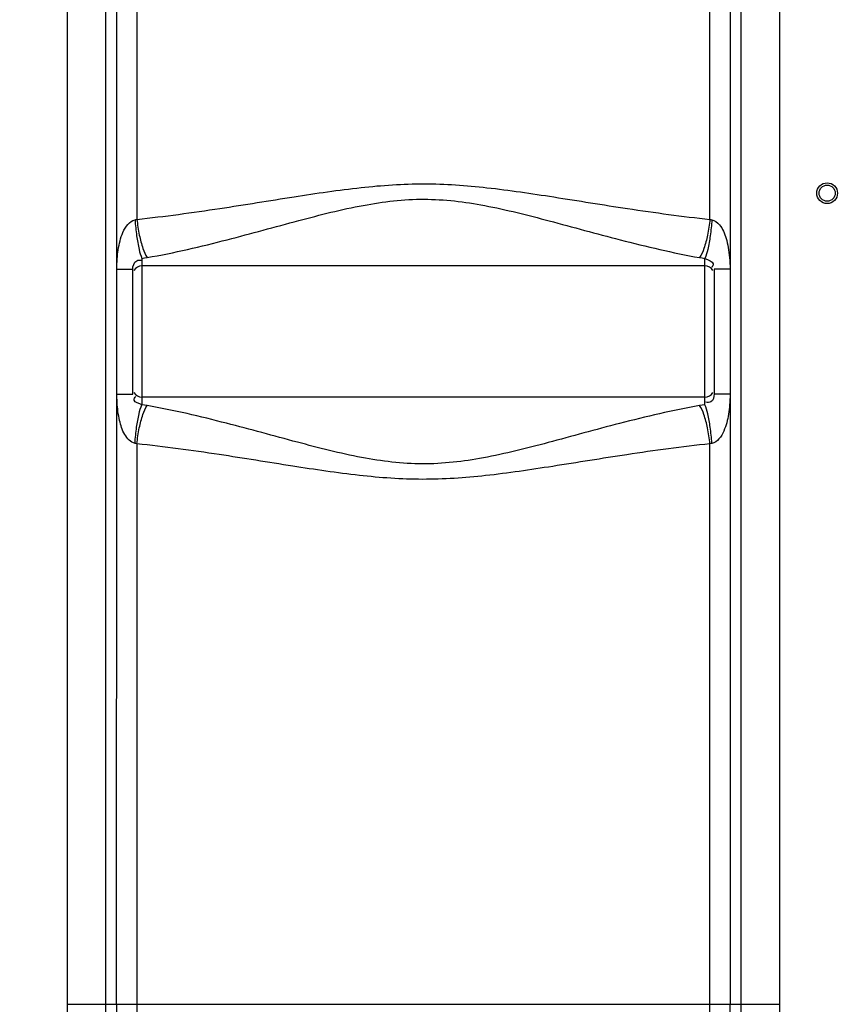
# Model space of a CAD drawing. Units: millimetres. Extents: x 10830 to 14185, y 6571 to 10172.
# Drawn here: x 12644 to 13001, y 8551 to 8978 of the extents above; entities that cross this region are included whole.
import ezdxf

# ---------------------------------------------------------------- set-up
doc = ezdxf.new("R2010")
doc.units = ezdxf.units.MM
doc.layers.add('AM_5', color=3, linetype='Continuous', lineweight=25)
doc.layers.add('körperlinien dünn', color=1, linetype='Continuous', lineweight=25)
doc.styles.get("Standard").update_dxf_attribs({"font": 'ARIAL.TTF'})
doc.dimstyles.new('AM_DIN$0', dxfattribs={"dimtxt": 50, "dimasz": 65, "dimexe": 25, "dimexo": 1, "dimgap": 15, "dimtad": 1, "dimdec": 0, "dimdsep": 46, "dimtxsty": 'STANDARD', "dimcen": 0, "dimclrd": 256, "dimclre": 256, "dimclrt": 2, "dimadec": 0, "dimazin": 2, "dimtp": 0.1, "dimtm": 0.1, "dimtfac": 0.71, "dimtdec": 0, "dimtmove": 0, "dimatfit": 3, "dimfxl": 1, "dimlwd": -1, "dimlwe": -1, "dimarcsym": 0})

# ---------------------------------------------------------------- blocks, each defined once
blk = doc.blocks.new('*D607')
at = {"layer": 'AM_5'}
for p, q in [((11472.29, 8783.65), (11472.29, 8023.66)), ((13524, 8278.11), (13524, 8023.66)), ((13459, 8048.66), (11537.29, 8048.66))]:
    blk.add_line(p, q, dxfattribs=at)
for points in [[(11537.29, 8059.49), (11537.29, 8037.83), (11472.29, 8048.66)], [(13459, 8059.49), (13459, 8037.83), (13524, 8048.66)]]:
    blk.add_solid(points, dxfattribs=at)
at = {"layer": 'DEFPOINTS', "color": 0}
for p in [(11472.29, 8784.65), (13524, 8279.11), (11472.29, 8048.66)]:
    blk.add_point(p, dxfattribs=at)
at = {"layer": 'AM_5', "color": 2, "insert": (12289.25, 8089.19), "char_height": 50, "attachment_point": 5}
blk.add_mtext('2060', dxfattribs=at)

msp = doc.modelspace()

# ---------------------------------------------------------------- linework, layer by layer
at = {"layer": 'körperlinien dünn'}
for p, q in [((12664.53, 9532.85), (12664.53, 8551.43)), ((12973.46, 8551.43), (12973.46, 9526.4)), ((12681.26, 9089.97), (12681.26, 8551.43)), ((12686.07, 8870.16), (12686.01, 9089.46)), ((12694.8, 9089.42), (12694.8, 8891.73)), ((12943.19, 8891.73), (12943.19, 9089.42)), ((12951.98, 9089.46), (12951.92, 8870.16)), ((12956.73, 8551.43), (12956.73, 9089.97)), ((12697, 8874.82), (12697, 8811.33)), ((12941, 8811.33), (12941, 8874.82)), ((12686.13, 8816.41), (12686.07, 8870.16)), ((12686.13, 8870.16), (12693, 8870.16)), ((12693, 8815.99), (12693, 8870.16)), ((12941, 8871.52), (12697, 8871.52)), ((12951.86, 8870.16), (12945, 8870.16)), ((12945, 8870.16), (12945, 8815.99)), ((12951.92, 8870.16), (12951.98, 8551.43)), ((12686.01, 8551.43), (12686.12, 8816.33)), ((12686.13, 8815.99), (12693, 8815.99)), ((12941, 8814.62), (12697, 8814.62)), ((12951.86, 8815.99), (12945, 8815.99)), ((12694.8, 8794.42), (12694.8, 8321.01)), ((12943.19, 8321.01), (12943.19, 8794.42)), ((12664.53, 8551.43), (12973.46, 8551.43)), ((12686.01, 8551.43), (12686.01, 8319.09)), ((12951.98, 8319.09), (12951.98, 8551.43))]:
    msp.add_line(p, q, dxfattribs=at)
for points in [[(12693.99, 8891.53), (12694.4, 8891.62), (12694.8, 8891.73)], [(12943.19, 8891.73), (12943.6, 8891.62), (12944, 8891.53)], [(12697, 8874.82), (12698.14, 8874.97), (12699.27, 8875.15)], [(12938.72, 8875.15), (12939.86, 8874.97), (12941, 8874.82)], [(12699.27, 8811), (12698.14, 8811.18), (12697, 8811.33)], [(12941, 8811.33), (12939.86, 8811.18), (12938.72, 8811)], [(12694.8, 8794.42), (12694.4, 8794.53), (12693.99, 8794.62)], [(12944, 8794.62), (12943.6, 8794.53), (12943.19, 8794.42)]]:
    msp.add_lwpolyline(points, dxfattribs=at)
for radius in [4.5, 3.5]:
    msp.add_circle((12994, 8903.07), radius, dxfattribs=at)
for centre, start, end in [((12697, 8867.52), 90, 150), ((12941, 8867.52), 30, 90), ((12697, 8818.62), 210, 270), ((12941, 8818.62), 270, 330)]:
    msp.add_arc(centre, 4, start, end, dxfattribs=at)
for points, knots in [([(12694.8, 8891.73), (12706.84, 8892.99), (12729.58, 8896.13), (12761.86, 8901.4), (12791.25, 8905.81), (12819.25, 8907.78), (12847.22, 8905.75), (12876.53, 8901.33), (12908.64, 8896.1), (12931.24, 8892.98), (12943.19, 8891.73)], [0, 0, 0, 0, 36.310949, 68.837952, 98.118882, 125.478454, 152.828011, 182.035862, 214.383636, 250.441361, 250.441361, 250.441361, 250.441361]), ([(12699.27, 8875.15), (12710.95, 8877.22), (12732.91, 8882.41), (12763.85, 8891.01), (12792.03, 8898.24), (12819.25, 8901.54), (12846.43, 8898.13), (12874.52, 8890.91), (12905.3, 8882.35), (12927.13, 8877.21), (12938.72, 8875.15)], [0, 0, 0, 0, 35.565593, 67.627214, 96.355454, 122.81922, 149.279209, 177.941176, 209.826271, 245.142471, 245.142471, 245.142471, 245.142471]), ([(12686.07, 8870.16), (12686.07, 8871.64), (12686.25, 8874.44), (12686.64, 8878.53), (12687.43, 8882.43), (12688.95, 8887.18), (12691.52, 8891.06), (12693.99, 8891.53)], [0, 0, 0, 0, 4.439019, 8.39058, 12.363342, 16.249643, 23.797836, 23.797836, 23.797836, 23.797836]), ([(12693.99, 8891.53), (12694.14, 8889.2), (12694.56, 8884.89), (12695.53, 8879.3), (12696.4, 8876.04), (12697, 8874.82)], [0, 0, 0, 0, 7.003558, 12.974834, 17.037059, 17.037059, 17.037059, 17.037059]), ([(12694.8, 8891.73), (12695.04, 8889.42), (12695.67, 8885.12), (12697.11, 8879.55), (12698.44, 8876.31), (12699.27, 8875.15)], [0, 0, 0, 0, 6.963945, 12.998098, 17.290872, 17.290872, 17.290872, 17.290872]), ([(12943.19, 8891.73), (12942.96, 8889.42), (12942.32, 8885.12), (12940.88, 8879.55), (12939.55, 8876.31), (12938.72, 8875.15)], [0, 0, 0, 0, 6.963844, 12.997887, 17.290561, 17.290561, 17.290561, 17.290561]), ([(12944, 8891.53), (12943.85, 8889.2), (12943.44, 8884.89), (12942.47, 8879.3), (12941.59, 8876.04), (12941, 8874.82)], [0, 0, 0, 0, 7.0037, 12.975073, 17.03728, 17.03728, 17.03728, 17.03728]), ([(12944, 8891.53), (12945.29, 8891.29), (12948.29, 8888.92), (12950.07, 8884.32), (12951.23, 8879.43), (12951.72, 8874.97), (12951.92, 8871.82), (12951.92, 8870.16)], [0, 0, 0, 0, 3.914796, 10.53311, 14.509688, 18.992231, 23.972586, 23.972586, 23.972586, 23.972586]), ([(12693, 8870.16), (12693, 8871.49), (12693.84, 8873.92), (12696.12, 8874.19), (12696.78, 8874.01)], [0, 0, 0, 0, 3.989159, 6.062399, 6.062399, 6.062399, 6.062399]), ([(12941, 8874.82), (12942.23, 8874.06), (12945.48, 8873.52), (12944.3, 8871.33), (12943.98, 8870.87)], [0, 0, 0, 0, 4.343723, 6.014146, 6.014146, 6.014146, 6.014146]), ([(12693.99, 8794.62), (12692.06, 8794.97), (12688.97, 8798.59), (12687.39, 8803.68), (12686.54, 8808.41), (12686.19, 8812.36), (12686.12, 8815), (12686.12, 8816.33)], [0, 0, 0, 0, 5.895046, 12.341757, 16.285334, 20.245451, 24.224452, 24.224452, 24.224452, 24.224452]), ([(12697, 8811.33), (12695.88, 8812.02), (12692.64, 8812.37), (12693.98, 8814.5), (12694.34, 8814.99)], [0, 0, 0, 0, 3.955938, 5.767577, 5.767577, 5.767577, 5.767577]), ([(12945, 8815.99), (12945, 8814.77), (12944.46, 8812.21), (12942.09, 8812.26), (12941.38, 8812.49)], [0, 0, 0, 0, 3.647194, 5.91652, 5.91652, 5.91652, 5.91652]), ([(12951.92, 8815.99), (12951.92, 8814.42), (12951.74, 8811.48), (12951.3, 8807.32), (12950.52, 8803.51), (12949.27, 8799.85), (12947.43, 8796.49), (12945.2, 8794.84), (12944, 8794.62)], [0, 0, 0, 0, 4.713486, 8.815098, 12.556932, 16.34769, 20.358811, 24.0051, 24.0051, 24.0051, 24.0051]), ([(12693.99, 8794.62), (12694.14, 8796.95), (12694.56, 8801.26), (12695.53, 8806.85), (12696.4, 8810.11), (12697, 8811.33)], [0, 0, 0, 0, 7.003626, 12.974925, 17.037093, 17.037093, 17.037093, 17.037093]), ([(12694.8, 8794.42), (12695.04, 8796.73), (12695.67, 8801.03), (12697.11, 8806.6), (12698.44, 8809.84), (12699.27, 8811)], [0, 0, 0, 0, 6.963887, 12.997943, 17.29056, 17.29056, 17.29056, 17.29056]), ([(12938.72, 8811), (12927.04, 8808.92), (12905.06, 8803.74), (12874.1, 8795.12), (12845.88, 8787.89), (12818.6, 8784.61), (12791.38, 8788.06), (12763.31, 8795.29), (12732.6, 8803.82), (12710.83, 8808.94), (12699.27, 8811)], [0, 0, 0, 0, 35.583364, 67.659275, 96.429751, 122.974197, 149.493384, 178.134445, 209.930642, 245.142091, 245.142091, 245.142091, 245.142091]), ([(12943.19, 8794.42), (12942.96, 8796.73), (12942.32, 8801.03), (12940.88, 8806.6), (12939.55, 8809.84), (12938.72, 8811)], [0, 0, 0, 0, 6.963939, 12.998084, 17.29085, 17.29085, 17.29085, 17.29085]), ([(12944, 8794.62), (12943.85, 8796.95), (12943.44, 8801.26), (12942.47, 8806.84), (12941.59, 8810.11), (12941, 8811.33)], [0, 0, 0, 0, 7.003469, 12.974575, 17.036529, 17.036529, 17.036529, 17.036529]), ([(12943.19, 8794.42), (12931.15, 8793.16), (12908.4, 8790.02), (12876.09, 8784.74), (12846.65, 8780.32), (12818.59, 8778.36), (12790.58, 8780.42), (12761.3, 8784.84), (12729.26, 8790.07), (12706.72, 8793.17), (12694.8, 8794.42)], [0, 0, 0, 0, 36.329247, 68.870322, 98.194643, 125.639503, 153.047439, 182.23207, 214.490222, 250.441225, 250.441225, 250.441225, 250.441225]), ([(12664.53, 8551.43), (12664.53, 8547.54), (12664.29, 8540.15), (12663.42, 8529.59), (12662.38, 8519.99), (12661.39, 8511.19), (12660.61, 8503.07), (12660.12, 8495.59), (12660, 8490.8), (12660, 8488.5)], [0, 0, 0, 0, 11.661148, 22.188794, 31.784895, 40.623761, 48.757878, 56.234859, 63.123222, 63.123222, 63.123222, 63.123222]), ([(12681.26, 8551.43), (12681.26, 8547.22), (12681.15, 8539.27), (12680.72, 8528.05), (12680.2, 8518.14), (12679.7, 8509.39), (12679.31, 8501.65), (12679.06, 8494.8), (12679, 8490.52), (12679, 8488.5)], [0, 0, 0, 0, 12.644163, 23.829402, 33.683515, 42.410429, 50.123141, 56.936437, 62.977273, 62.977273, 62.977273, 62.977273]), ([(12959, 8488.5), (12959, 8490.58), (12958.93, 8495), (12958.67, 8502.03), (12958.26, 8509.9), (12957.77, 8518.7), (12957.26, 8528.53), (12956.84, 8539.55), (12956.73, 8547.32), (12956.73, 8551.43)], [0, 0, 0, 0, 6.243701, 13.249951, 21.112683, 29.88566, 39.67177, 50.652756, 62.977286, 62.977286, 62.977286, 62.977286]), ([(12978, 8488.5), (12978, 8490.88), (12977.87, 8495.81), (12977.35, 8503.48), (12976.55, 8511.71), (12975.56, 8520.53), (12974.53, 8530.05), (12973.69, 8540.41), (12973.46, 8547.64), (12973.46, 8551.43)], [0, 0, 0, 0, 7.117703, 14.793293, 23.063818, 31.924615, 41.434301, 51.760387, 63.123275, 63.123275, 63.123275, 63.123275])]:
    msp.add_open_spline(points, degree=3, knots=knots, dxfattribs=at)

# ---------------------------------------------------------------- dimensions: what is measured, and where the dimension line sits
at = {"layer": 'AM_5'}
dim = msp.add_linear_dim(base=(11472.29, 8048.66), p1=(13524, 8279.11), p2=(11472.29, 8784.65), text='2060', dimstyle='AM_DIN$0', dxfattribs=at)
dim.commit()
dim.dimension.update_dxf_attribs({"geometry": '*D607', "text_midpoint": (12289.25, 8048.66), "dimtype": 160})

doc.saveas('drawing.dxf')
